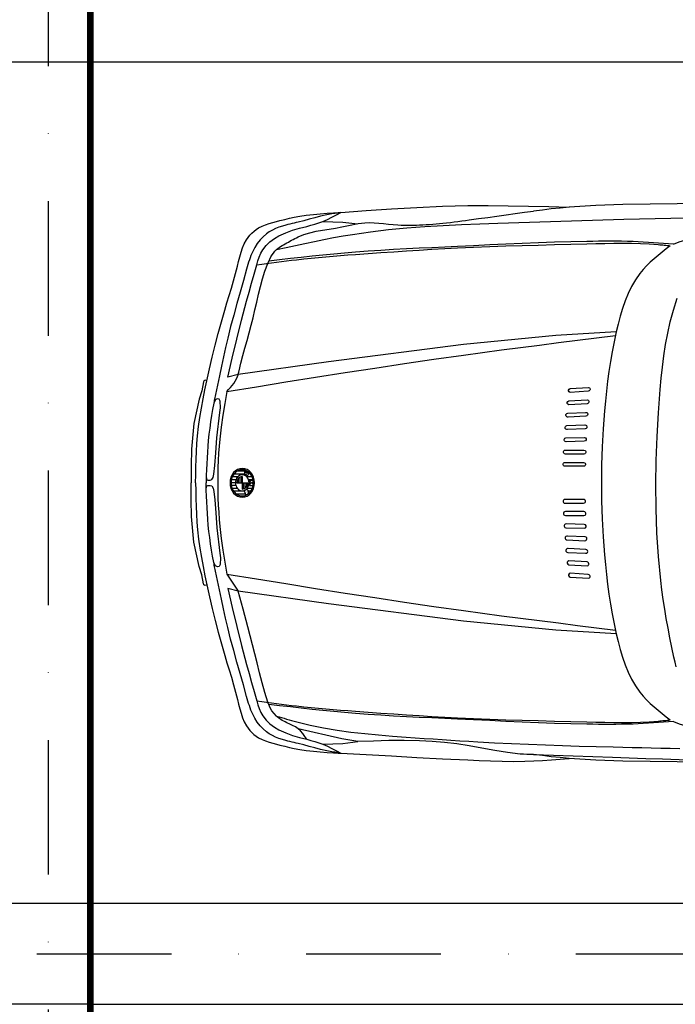
# Model space of a CAD drawing. Extents: x -18896 to 135556, y -144535 to 28293.
# Drawn here: x 108138 to 108333, y -24545 to -24252 of the extents above; entities that cross this region are included whole.
import ezdxf

# ---------------------------------------------------------------- set-up
doc = ezdxf.new("R2010")
doc.units = 0
doc.header["$LTSCALE"] = 40
doc.header["$MEASUREMENT"] = 0
for name, pattern in [('AUSGEZOGEN', [0]), ('DASHDOT', [1, 0.5, -0.25, 0, -0.25]), ('STRICHPUNKT', [1, 0.5, -0.25, 0, -0.25]), ('VERDECKT', [0.375, 0.25, -0.125])]:
    doc.linetypes.add(name, pattern=pattern)
for name, color, linetype in [('0.35mm', 2, 'Continuous'), ('Achsen Zubau', 12, 'STRICHPUNKT'), ('Sonstig', 227, 'AUSGEZOGEN')]:
    doc.layers.add(name, color=color, linetype=linetype)

# ---------------------------------------------------------------- blocks, each defined once
blk = doc.blocks.new('A$C2C570876')
for points in [[(-30.35, -4.65), (-30.47, -4.12), (-30.35, -3.78), (-30.21, -3.73), (-30.05, -3.7), (-27.34, -3.12), (-24.85, -2.37), (-17.61, -0.82), (-10.05, -0.1), (-5.01, 0.02), (0, 0)], [(30.35, -4.65), (30.47, -4.12), (30.35, -3.78), (30.21, -3.73), (30.05, -3.7), (27.34, -3.12), (24.85, -2.37), (17.6, -0.82), (10.05, -0.1), (5.01, 0.02), (0, 0)], [(-16.72, -2.19), (-19.46, -2.57), (-22.19, -3.02), (-24.92, -3.52), (-27.64, -4.07), (-30.35, -4.65), (-33.87, -5.44), (-37.39, -6.27), (-40.89, -7.14), (-44.37, -8.05), (-47.84, -9), (-51.29, -9.99), (-53.46, -10.64), (-55.63, -11.3), (-57.81, -11.95), (-60, -12.58), (-62.21, -13.19), (-64.44, -13.76), (-65.81, -14.09), (-67.17, -14.43), (-68.51, -14.81), (-69.82, -15.25), (-71.08, -15.79), (-72.27, -16.46), (-72.95, -16.93), (-73.6, -17.46), (-74.21, -18.04), (-74.78, -18.66), (-75.3, -19.34), (-75.76, -20.05), (-76.29, -21.06), (-76.73, -22.12), (-77.1, -23.21), (-77.41, -24.3), (-77.68, -25.36), (-77.93, -26.38), (-78.28, -27.82), (-78.62, -29.21), (-78.94, -30.65), (-79.24, -32.26), (-79.52, -34.13), (-79.79, -36.37), (-79.99, -38.38), (-80.16, -40.43), (-80.29, -42.28), (-80.37, -43.69), (-80.38, -44.42), (-80.29, -44.21), (-80.25, -43.99), (-80.21, -43.72), (-80.17, -43.4)], [(0, -1.29), (-2.33, -1.33), (-4.67, -1.38), (-7, -1.45), (-9.33, -1.55), (-11.65, -1.69), (-13.97, -1.88), (-16.72, -2.19)], [(0, -1.29), (2.33, -1.33), (4.67, -1.38), (7, -1.45), (9.33, -1.55), (11.65, -1.69), (13.97, -1.88), (16.72, -2.19), (19.46, -2.57), (22.19, -3.02), (24.92, -3.52), (27.63, -4.07), (30.35, -4.65), (33.87, -5.44), (37.38, -6.27), (40.89, -7.14), (44.37, -8.05), (47.84, -9), (51.29, -9.99), (53.46, -10.64), (55.63, -11.3), (57.81, -11.95), (60, -12.58), (62.21, -13.19), (64.44, -13.76), (65.8, -14.09), (67.17, -14.43), (68.51, -14.81), (69.82, -15.25), (71.08, -15.79), (72.27, -16.46), (72.95, -16.93), (73.6, -17.46), (74.21, -18.04)], [(-2.19, -4.48), (-1, -4.55), (-0.75, -4.9), (-0.75, -5.6), (-0.94, -6.18), (-1.58, -6.55), (-2.58, -6.75), (-5.1, -7.04), (-8.93, -7.28), (-13.37, -7.66), (-20.9, -8.52), (-22.25, -8.66), (-24.23, -8.59), (-24.85, -8.35), (-24.99, -7.78), (-24.72, -7.23), (-23.67, -6.69)], [(-24.1, -6.78), (-23.67, -6.69), (-21.84, -6.34), (-19.99, -6.02), (-18.15, -5.74), (-16.3, -5.49), (-14.44, -5.27), (-12.58, -5.08), (-10.85, -4.93), (-9.12, -4.8), (-7.39, -4.7), (-5.65, -4.61), (-3.92, -4.53), (-2.19, -4.48), (-1.82, -4.47), (-1.46, -4.46), (-1.09, -4.45), (-0.73, -4.44), (-0.37, -4.43), (0, -4.42)], [(68.8, -18.31), (67.58, -17.77), (66.91, -17.52), (66.23, -17.28), (65.54, -17.06), (64.86, -16.86), (64.18, -16.66), (63.49, -16.47), (60.09, -15.51), (56.69, -14.54), (53.29, -13.57), (49.88, -12.63), (46.45, -11.72), (43.02, -10.86), (40.23, -10.21), (37.43, -9.59), (34.63, -8.99), (31.83, -8.41), (29.02, -7.82), (26.22, -7.23), (25.79, -7.14), (25.37, -7.05), (24.94, -6.96), (24.52, -6.87), (24.1, -6.78), (23.67, -6.69), (21.83, -6.34), (19.99, -6.02), (18.15, -5.74), (16.29, -5.49), (14.44, -5.27), (12.58, -5.08), (10.85, -4.93), (9.12, -4.8), (7.39, -4.7), (5.65, -4.61), (3.92, -4.53), (2.18, -4.48), (1.82, -4.47), (1.46, -4.46), (1.09, -4.45), (0.73, -4.44), (0.36, -4.43), (0, -4.42)], [(2.18, -4.48), (1, -4.55), (0.75, -4.9), (0.75, -5.6), (0.94, -6.18), (1.58, -6.55), (2.58, -6.75), (5.1, -7.04), (8.93, -7.28), (13.37, -7.66), (20.9, -8.52), (22.25, -8.66), (24.23, -8.59), (24.85, -8.35), (24.99, -7.78), (24.72, -7.23), (23.67, -6.69)], [(-80.17, -43.4), (-80.12, -43.06), (-80.06, -42.69), (-80.01, -42.32), (-79.65, -40.31), (-79.25, -38.46), (-78.81, -36.73), (-78.36, -35.07), (-77.92, -33.43), (-77.48, -31.75), (-77.34, -31.16), (-77.2, -30.57), (-77.06, -29.97), (-76.91, -29.36), (-76.76, -28.75), (-76.6, -28.15), (-76.3, -27.11), (-75.96, -26.09), (-75.57, -25.1), (-75.12, -24.14), (-74.61, -23.22), (-74.01, -22.35), (-73.16, -21.36), (-72.19, -20.45), (-71.13, -19.65), (-70, -18.93), (-68.81, -18.31), (-67.58, -17.77), (-66.91, -17.52), (-66.23, -17.28), (-65.55, -17.06), (-64.86, -16.86), (-64.18, -16.66), (-63.49, -16.47), (-60.09, -15.51), (-56.7, -14.54), (-53.29, -13.57), (-49.88, -12.63), (-46.45, -11.72), (-43.02, -10.86), (-40.23, -10.21), (-37.43, -9.59), (-34.63, -8.99), (-31.83, -8.41), (-29.02, -7.82), (-26.22, -7.23), (-25.8, -7.14), (-25.37, -7.05), (-24.95, -6.96), (-24.52, -6.87), (-24.1, -6.78)], [(27.14, -10.58), (23.6, -10), (20.06, -9.44), (16.51, -8.94), (12.95, -8.52), (10.86, -8.32), (8.77, -8.16), (6.67, -8.04), (4.58, -7.95), (2.29, -7.89), (0, -7.87), (-2.29, -7.89), (-4.58, -7.95), (-6.68, -8.04), (-8.77, -8.17), (-10.86, -8.32), (-12.95, -8.52), (-16.51, -8.94), (-20.05, -9.44), (-23.59, -9.99), (-27.13, -10.57), (-28.55, -19.36), (-29.97, -28.15), (-31.38, -36.95), (-32.76, -45.75), (-34.12, -54.55), (-35.45, -63.35), (-36.74, -72.16), (-37.98, -80.98), (-38.75, -86.61), (-39.5, -92.25), (-40.23, -97.89), (-40.95, -103.53), (-41.66, -109.17), (-42.37, -114.81), (-43.06, -120.45), (-43.76, -126.09)], [(-44.87, -126.34), (-43.76, -108.42), (-41.09, -80.98), (-36, -40.78), (-32.2, -13.96), (-31.44, -10.85), (-37.1, -12.21), (-42.74, -13.58)], [(-27.13, -10.57), (-32.2, -13.96)], [(27.13, -10.57), (28.55, -19.36), (29.97, -28.15), (31.37, -36.95), (32.76, -45.75), (34.12, -54.55), (35.45, -63.35), (36.74, -72.16), (37.98, -80.98), (38.75, -86.61), (39.5, -92.25), (40.23, -97.89), (40.95, -103.53), (41.66, -109.17), (42.36, -114.81), (43.06, -120.45), (43.75, -126.09)], [(27.13, -10.57), (27.72, -11.12), (28.31, -11.65), (28.92, -12.16), (29.54, -12.64), (30.19, -13.08), (30.87, -13.45), (31.58, -13.76), (31.67, -13.79), (31.75, -13.82), (31.84, -13.85), (31.93, -13.88), (32.02, -13.91), (32.11, -13.94), (32.2, -13.96), (32.35, -14), (32.51, -14.04), (32.67, -14.08), (32.82, -14.12), (32.98, -14.15), (33.13, -14.19), (33.29, -14.22), (35.56, -14.76), (37.82, -15.34), (40.07, -15.96), (42.32, -16.6)], [(44.87, -126.34), (43.76, -108.42), (41.09, -80.98), (36, -40.78), (32.2, -13.96), (31.44, -10.85), (37.1, -12.21), (42.74, -13.58), (48.37, -14.99)], [(-42.74, -13.58), (-48.37, -14.99), (-53.97, -16.45), (-56.66, -17.18), (-59.35, -17.92), (-62.05, -18.69), (-64.76, -19.49), (-65.94, -19.85), (-67.1, -20.25), (-68.22, -20.73), (-69.27, -21.31), (-70.52, -22.27), (-71.62, -23.41), (-72.58, -24.71), (-73.4, -26.09), (-74.33, -28.08), (-75.06, -30.13), (-75.67, -32.22), (-76.23, -34.33), (-76.55, -35.54), (-76.89, -36.74), (-77.26, -37.92), (-77.68, -39.09), (-78.27, -40.47), (-78.92, -41.81), (-79.63, -43.14), (-80.36, -44.46)], [(-76.23, -34.33), (-75.37, -33.75), (-74.53, -33.14), (-73.76, -32.49), (-73.08, -31.75), (-72.55, -30.98), (-72.09, -30.15), (-71.69, -29.28), (-71.29, -28.4), (-71.08, -27.95), (-70.87, -27.51), (-70.63, -27.08), (-70.38, -26.67), (-70.14, -26.32), (-69.88, -25.99), (-69.61, -25.67), (-69.32, -25.36), (-68.56, -24.65), (-67.73, -24.01), (-66.84, -23.46), (-65.9, -23.03), (-65.73, -22.97), (-65.56, -22.91), (-65.39, -22.85), (-65.22, -22.79), (-62.32, -21.89), (-59.4, -21.08), (-56.46, -20.33), (-53.51, -19.59), (-48.17, -18.23), (-42.84, -16.83), (-37.52, -15.4), (-32.2, -13.96)], [(-3.29, -13.37), (-3.29, -16.05)], [(-2.43, -12.56), (-2.43, -15.71)], [(-1.58, -12.12), (-1.58, -13.66)], [(-0.72, -11.89), (-0.72, -13.25)], [(0, -13.55), (0, -15.1)], [(0, -13.55), (0, -16.81)], [(1.26, -13.96), (0, -13.96)], [(1.67, -14.45), (0, -14.45)], [(0.14, -11.84), (0.14, -13.16)], [(1, -11.95), (1, -13.35)], [(1.85, -12.24), (1.85, -13.9)], [(2.71, -12.78), (2.71, -15.8)], [(3.57, -13.83), (3.57, -15.97)], [(-3.65, -16.19), (-3.3, -16.84), (-3.16, -16.98), (-2.96, -17.04), (-2.74, -17.01), (-2.58, -16.9), (-2.33, -16.89), (-2.12, -16.78), (-2.02, -16.59), (-2.05, -16.38), (-2.42, -15.7), (-3.65, -16.19)], [(-3.02, -16.53), (-3.02, -16.53)], [(-2.57, -16.35), (-2.57, -16.35)], [(-2.43, -16.91), (-2.43, -17.8)], [(-0.1, -15.18), (-1.91, -15.18)], [(-0.1, -15.18), (-1.91, -15.18)], [(-0.1, -15.18), (-1.91, -15.18)], [(-0.1, -15.18), (-1.91, -15.18)], [(-0.1, -15.18), (-1.91, -15.18)], [(-0.1, -15.18), (-1.91, -15.18)], [(-0.1, -15.18), (-1.91, -15.18)], [(0, -15.43), (-1.87, -15.43)], [(0, -15.92), (-1.68, -15.92)], [(-1.58, -16.7), (-1.58, -18.24)], [(0, -16.4), (-1.27, -16.4)], [(-0.76, -17.29), (-0.76, -18.37), (-0.26, -18.37), (-0.02, -17.82), (0.23, -18.37), (0.72, -18.37)], [(0.72, -18.37), (0.72, -17.29), (0.29, -17.29), (0.29, -17.7), (0.11, -17.29), (-0.16, -17.29), (-0.33, -17.68), (-0.33, -17.29), (-0.76, -17.29)], [(-0.05, -15.22), (-0.05, -15.22)], [(1.86, -14.94), (0, -14.94)], [(0, -15.26), (0, -16.81)], [(0.04, -15.14), (0.04, -15.14)], [(1.9, -15.18), (0.09, -15.18)], [(1, -17.01), (1, -18.41)], [(1.85, -16.46), (1.85, -18.12)], [(3.71, -15.99), (2.44, -15.75), (2.25, -16.05), (2.66, -16.38), (2.11, -16.27), (1.93, -16.56), (2.88, -17.33), (3.09, -16.99), (2.75, -16.71), (3.21, -16.8), (3.37, -16.54), (3.01, -16.25), (3.49, -16.35), (3.71, -15.99)], [(2.71, -17.38), (2.71, -17.38)], [(42.32, -16.6), (44.57, -17.23), (46.82, -17.84), (49.07, -18.41), (51.39, -18.95), (53.72, -19.47), (56.04, -19.99), (58.36, -20.55), (60.67, -21.18), (62.95, -21.92), (65.22, -22.79), (65.87, -23.07), (66.51, -23.38), (67.13, -23.71), (67.73, -24.06), (68.3, -24.45), (68.83, -24.88), (69.32, -25.36), (69.65, -25.75), (69.96, -26.16), (70.25, -26.59), (70.52, -27.03), (70.78, -27.48), (71.04, -27.94), (71.29, -28.4), (71.56, -28.88), (71.82, -29.36), (72.09, -29.83), (72.35, -30.31), (72.61, -30.78), (72.85, -31.26), (73.08, -31.75), (73.78, -33.5), (74.32, -35.31), (74.75, -37.17), (75.11, -39.06), (75.42, -40.96), (75.73, -42.88), (76.07, -44.78), (76.27, -45.76), (76.48, -46.73), (76.69, -47.7), (76.88, -48.66), (77.05, -49.63), (77.19, -50.6), (77.29, -51.57), (77.34, -52.97), (77.31, -54.37), (77.21, -55.78), (77.07, -57.19), (76.91, -58.61)], [(48.37, -14.99), (53.97, -16.45), (56.66, -17.18), (59.35, -17.92), (62.05, -18.69), (64.76, -19.49), (65.94, -19.85), (67.1, -20.25), (68.22, -20.73), (69.27, -21.31), (70.51, -22.27), (71.62, -23.41), (72.58, -24.71), (73.4, -26.09), (74.32, -28.08), (75.06, -30.13), (75.67, -32.22), (76.23, -34.33), (76.55, -35.54), (76.89, -36.74), (77.26, -37.92), (77.68, -39.09), (78.27, -40.47), (78.92, -41.81), (79.63, -43.14), (80.36, -44.46)], [(-64.76, -19.49), (-64.97, -20.96), (-65.17, -22.43), (-65.38, -23.9), (-65.58, -25.37), (-65.77, -26.84), (-65.96, -28.31), (-66.15, -29.79), (-66.32, -31.26), (-66.56, -33.45), (-66.79, -35.64), (-67, -37.83), (-67.19, -40.02)], [(64.76, -19.49), (64.97, -20.96), (65.17, -22.43), (65.38, -23.9), (65.58, -25.37), (65.77, -26.84), (65.96, -28.31), (66.15, -29.79), (66.32, -31.26), (66.56, -33.45), (66.78, -35.64), (66.99, -37.83), (67.19, -40.02), (67.37, -42.21), (67.55, -44.41), (67.72, -46.6), (67.88, -48.8), (68.16, -52.59), (68.43, -56.38), (68.7, -60.18), (68.95, -63.97), (69.2, -67.76), (69.42, -71.55), (69.64, -75.35), (69.83, -79.14), (70.05, -83.94), (70.23, -88.75), (70.4, -93.55), (70.55, -98.36), (70.68, -103.17), (70.8, -107.98), (70.92, -112.79), (71.04, -117.61), (71.1, -120.26), (71.16, -122.92), (71.2, -125.57), (71.21, -128.22), (71.19, -130.87), (71.12, -133.52), (71, -136.16), (70.81, -138.8), (70.77, -139.25), (70.73, -139.7)], [(74.21, -18.04), (74.78, -18.67), (75.3, -19.34), (75.76, -20.05), (76.29, -21.06), (76.73, -22.12), (77.1, -23.21), (77.41, -24.3), (77.68, -25.36), (77.93, -26.38), (78.28, -27.82), (78.62, -29.21), (78.93, -30.65), (79.23, -32.26), (79.52, -34.13), (79.79, -36.37), (79.99, -38.38), (80.16, -40.43), (80.29, -42.28), (80.37, -43.69), (80.37, -44.42), (80.29, -44.21), (80.25, -43.99), (80.21, -43.72), (80.17, -43.4), (80.12, -43.06), (80.06, -42.69), (80.01, -42.32), (79.65, -40.31), (79.25, -38.46), (78.81, -36.73), (78.36, -35.07), (77.91, -33.43), (77.48, -31.75), (77.34, -31.16), (77.2, -30.57), (77.06, -29.97), (76.91, -29.36), (76.76, -28.75), (76.6, -28.15), (76.3, -27.11), (75.96, -26.09), (75.57, -25.1), (75.12, -24.14), (74.6, -23.22), (74.01, -22.35), (73.16, -21.36), (72.19, -20.45), (71.13, -19.65), (69.99, -18.93), (68.8, -18.31)], [(-71.15, -140.37), (-71.26, -138.88), (-71.36, -137.38), (-71.46, -135.88), (-71.55, -134.38), (-71.63, -132.88), (-71.69, -131.38), (-71.75, -129.66), (-71.78, -127.94), (-71.81, -126.22), (-71.81, -124.5), (-71.81, -122.78), (-71.8, -121.05), (-71.77, -119.33), (-71.74, -117.61), (-71.63, -112.8), (-71.49, -107.99), (-71.31, -103.18), (-71.12, -98.37), (-70.91, -93.56), (-70.69, -88.76), (-70.47, -83.95), (-70.24, -79.14), (-70.07, -75.34), (-69.89, -71.55), (-69.71, -67.75), (-69.52, -63.96), (-69.31, -60.17), (-69.09, -56.38), (-68.83, -52.59), (-68.54, -48.8), (-68.27, -45.57), (-67.98, -42.35), (-67.66, -39.13), (-67.33, -35.91), (-66.98, -32.69), (-66.63, -29.47), (-66.27, -26.25), (-65.9, -23.03)], [(68.54, -48.8), (68.27, -45.57), (67.97, -42.35), (67.66, -39.13), (67.33, -35.91), (66.98, -32.69), (66.63, -29.47), (66.26, -26.25), (65.9, -23.03)], [(-69.32, -25.36), (-69.55, -26.11), (-69.77, -26.86), (-70, -27.61), (-70.22, -28.35), (-70.44, -29.1), (-70.66, -29.86), (-70.87, -30.61)], [(69.32, -25.36), (69.94, -28.18), (70.56, -30.99), (71.17, -33.81), (71.76, -36.64), (72.33, -39.46), (72.87, -42.29), (73.38, -45.12), (73.85, -47.96), (74.62, -53.32), (75.25, -58.69)], [(-70.87, -30.61), (-71.07, -31.36), (-72.04, -35.34), (-72.85, -39.37), (-73.52, -43.42), (-74.08, -47.49), (-74.54, -51.59), (-74.92, -55.69), (-75.26, -59.8), (-75.57, -63.91), (-75.76, -66.57), (-75.96, -69.23), (-76.14, -71.89), (-76.33, -74.55), (-76.5, -77.2), (-76.67, -79.86), (-76.83, -82.51), (-76.99, -85.17), (-77.26, -90.19), (-77.51, -95.22), (-77.72, -100.25), (-77.92, -105.28), (-78.09, -110.32), (-78.24, -115.35), (-78.38, -120.39), (-78.51, -125.42), (-78.58, -128.25), (-78.64, -131.08), (-78.7, -133.91), (-78.76, -136.74), (-78.82, -139.57), (-78.87, -142.4), (-78.93, -145.23)], [(-78.14, -82.66), (-77.58, -78.99), (-77.15, -75.3), (-76.84, -71.6), (-76.65, -67.9), (-76.57, -63.32), (-76.62, -58.74), (-76.75, -54.15), (-76.93, -49.57), (-76.07, -44.78), (-73.08, -31.75)], [(-77.68, -39.09), (-77.51, -45.09), (-76.93, -49.57)], [(-67.19, -40.02), (-67.37, -42.21), (-67.55, -44.41), (-67.72, -46.6), (-67.88, -48.8), (-68.16, -52.59), (-68.43, -56.38), (-68.7, -60.18), (-68.95, -63.97), (-69.2, -67.76), (-69.43, -71.55), (-69.64, -75.35), (-69.83, -79.14), (-70.05, -83.94), (-70.24, -88.75), (-70.4, -93.55), (-70.55, -98.36), (-70.68, -103.17), (-70.8, -107.98), (-70.92, -112.79), (-71.04, -117.61), (-71.11, -120.26), (-71.16, -122.92), (-71.2, -125.57), (-71.22, -128.22), (-71.19, -130.87), (-71.12, -133.52), (-71, -136.16), (-70.81, -138.8), (-70.77, -139.25), (-70.73, -139.7), (-70.69, -140.14), (-70.64, -140.59), (-70.6, -141.04), (-70.55, -141.49), (-70.51, -141.93), (-70.46, -142.38)], [(77.68, -39.09), (77.51, -45.09), (76.93, -49.57)], [(-80.36, -44.46), (-80.78, -52.01), (-81.19, -59.55), (-81.6, -67.1), (-82, -74.65), (-82.38, -82.2), (-82.54, -85.6), (-82.68, -89), (-82.78, -92.4), (-82.82, -95.8), (-82.77, -99.2), (-82.67, -101.82), (-82.53, -104.44), (-82.35, -107.06), (-82.15, -109.68), (-81.93, -112.3)], [(80.36, -44.46), (80.9, -52.01), (81.41, -59.55), (81.85, -67.1), (82.18, -74.65), (82.38, -82.2), (82.42, -88.22), (82.37, -94.24), (82.26, -100.26), (82.11, -106.28), (81.93, -112.3)], [(70.92, -143.37), (71.04, -141.87), (71.15, -140.37), (71.26, -138.88), (71.36, -137.38), (71.46, -135.88), (71.55, -134.38), (71.63, -132.88), (71.69, -131.38), (71.75, -129.66), (71.78, -127.94), (71.8, -126.22), (71.81, -124.5), (71.81, -122.78), (71.79, -121.05), (71.77, -119.33), (71.74, -117.61), (71.63, -112.8), (71.48, -107.99), (71.31, -103.18), (71.12, -98.37), (70.91, -93.56), (70.69, -88.76), (70.46, -83.95), (70.24, -79.14), (70.07, -75.34), (69.89, -71.55), (69.71, -67.75), (69.52, -63.96), (69.31, -60.17), (69.08, -56.38), (68.83, -52.59), (68.54, -48.8)], [(75.25, -58.69), (75.76, -64.08), (76.18, -69.49), (76.51, -74.9), (76.77, -80.33), (76.99, -85.75), (77.19, -91.18), (77.5, -100.54), (77.79, -109.89), (78.07, -119.23), (78.33, -128.57), (78.57, -137.91), (78.81, -147.25), (79.04, -156.58), (79.27, -165.91)], [(76.91, -58.61), (76.77, -60.02), (76.65, -61.44), (76.6, -62.36), (76.57, -63.29), (76.56, -64.21), (76.56, -65.13), (76.58, -66.06), (76.61, -66.98), (76.65, -67.9), (76.7, -68.89), (76.75, -69.87), (76.81, -70.85), (76.88, -71.83), (76.96, -72.82), (77.05, -73.8), (77.14, -74.78), (77.26, -75.91), (77.39, -77.04), (77.53, -78.16), (77.68, -79.29), (77.83, -80.41), (77.98, -81.54), (78.14, -82.66), (78.52, -85.39), (78.9, -88.13), (79.28, -90.86), (79.65, -93.59), (80.03, -96.32), (80.4, -99.06), (80.78, -101.79)], [(-80.78, -101.79), (-80.75, -100.78), (-80.72, -99.78), (-80.67, -98.77), (-80.61, -97.77), (-80.19, -93.97), (-79.56, -90.2), (-78.84, -86.43), (-78.14, -82.66)], [(-82.85, -136.37), (-82.73, -128.34), (-82.46, -120.31), (-81.93, -112.3), (-81.68, -109.67), (-81.4, -107.04), (-81.09, -104.42), (-80.78, -101.79)], [(-80.78, -101.79), (-80.99, -107.65), (-81.19, -113.51), (-81.39, -119.37), (-81.59, -125.23), (-81.76, -130.18), (-81.92, -135.13), (-82.08, -140.08), (-82.21, -145.03), (-82.34, -150.59), (-82.44, -156.14), (-82.54, -161.7), (-82.62, -167.26)], [(83.46, -167.62), (83.3, -161.82), (83.15, -156.02), (83.02, -150.22), (82.93, -144.41), (82.85, -136.37), (82.73, -128.34), (82.46, -120.31), (81.93, -112.3), (81.68, -109.67), (81.4, -107.04), (81.09, -104.42), (80.78, -101.79)], [(-15.83, -111.81), (-15.84, -111.6), (-15.94, -111.36), (-16.15, -111.18), (-16.39, -111.12), (-16.59, -111.14), (-16.77, -111.25), (-16.92, -111.44), (-16.99, -111.67), (-17.24, -116.97), (-17.16, -117.31), (-16.99, -117.54), (-16.69, -117.63), (-16.38, -117.56), (-16.18, -117.36), (-16.09, -117.08), (-15.84, -111.81)], [(-13.36, -111.39), (-13.52, -116.85), (-13.39, -117.17), (-13.12, -117.4), (-12.78, -117.39), (-12.52, -117.23), (-12.36, -116.84), (-12.2, -111.41), (-12.28, -111.12), (-12.47, -110.92), (-12.67, -110.85), (-12.91, -110.85), (-13.09, -110.92)], [(-13.09, -110.92), (-13.26, -111.09), (-13.36, -111.39)], [(-9.7, -111.23), (-9.7, -116.74), (-9.63, -117.05), (-9.48, -117.21), (-9.28, -117.3), (-9.06, -117.32), (-8.82, -117.23), (-8.63, -117.03), (-8.55, -116.74), (-8.55, -111.23), (-8.61, -110.98), (-8.77, -110.78), (-9.01, -110.67), (-9.27, -110.67), (-9.5, -110.78), (-9.66, -110.98), (-9.7, -111.23)], [(-5.64, -117.19), (-5.42, -117.21), (-5.18, -117.12), (-4.99, -116.92), (-4.91, -116.63), (-4.91, -111.12), (-4.97, -110.87), (-5.13, -110.67), (-5.37, -110.56), (-5.63, -110.56), (-5.86, -110.67), (-6.02, -110.87), (-6.06, -111.12)], [(-6.06, -111.12), (-6.06, -116.63), (-5.99, -116.94), (-5.84, -117.1), (-5.64, -117.19)], [(6.06, -111.12), (6.06, -116.63), (5.99, -116.94), (5.84, -117.1), (5.64, -117.19), (5.42, -117.21), (5.18, -117.12), (4.99, -116.92), (4.91, -116.63), (4.91, -111.12), (4.97, -110.87)], [(4.97, -110.87), (5.13, -110.67), (5.37, -110.56), (5.63, -110.56), (5.86, -110.67), (6.02, -110.87), (6.06, -111.12)], [(9.7, -111.23), (9.7, -116.74), (9.63, -117.05), (9.48, -117.21), (9.28, -117.3), (9.06, -117.32), (8.82, -117.23), (8.63, -117.03), (8.55, -116.74), (8.55, -111.23), (8.61, -110.98), (8.77, -110.78), (9.01, -110.67), (9.27, -110.67), (9.5, -110.78), (9.66, -110.98), (9.7, -111.23)], [(13.36, -111.39), (13.52, -116.85), (13.39, -117.17), (13.12, -117.4), (12.78, -117.39), (12.52, -117.23), (12.36, -116.84), (12.2, -111.41), (12.27, -111.12), (12.47, -110.92), (12.67, -110.85), (12.91, -110.85), (13.09, -110.92), (13.26, -111.09), (13.36, -111.39)], [(15.83, -111.81), (15.84, -111.6), (15.94, -111.36), (16.15, -111.18), (16.39, -111.12), (16.59, -111.14), (16.77, -111.25), (16.92, -111.44), (16.99, -111.67), (17.24, -116.97), (17.16, -117.31), (16.99, -117.54), (16.69, -117.63), (16.38, -117.56), (16.18, -117.36), (16.09, -117.08), (15.84, -111.81)], [(-28.04, -112.6), (-28.37, -118.1), (-28.26, -118.34), (-28.12, -118.48), (-27.96, -118.55), (-27.73, -118.57), (-27.51, -118.5), (-27.3, -118.3), (-27.22, -118.03), (-26.88, -112.63), (-27.04, -112.3), (-27.31, -112.15), (-27.56, -112.14), (-27.86, -112.32), (-28.04, -112.6)], [(-24.34, -112.22), (-24.67, -117.72), (-24.56, -117.96), (-24.42, -118.1), (-24.26, -118.17), (-24.03, -118.19), (-23.81, -118.12), (-23.6, -117.92), (-23.52, -117.65)], [(-23.52, -117.65), (-23.18, -112.25), (-23.34, -111.92), (-23.61, -111.77), (-23.86, -111.76), (-24.16, -111.94), (-24.34, -112.22)], [(-19.54, -112.06), (-19.55, -111.85), (-19.65, -111.61), (-19.86, -111.43), (-20.1, -111.37), (-20.3, -111.39), (-20.48, -111.5), (-20.63, -111.69), (-20.7, -111.92), (-20.95, -117.22), (-20.87, -117.56), (-20.7, -117.79), (-20.4, -117.88), (-20.09, -117.81), (-19.89, -117.61), (-19.8, -117.33), (-19.55, -112.06)], [(19.54, -112.06), (19.55, -111.85), (19.65, -111.61), (19.86, -111.43), (20.1, -111.37), (20.3, -111.39), (20.48, -111.5), (20.63, -111.69), (20.7, -111.92), (20.95, -117.22), (20.87, -117.56), (20.7, -117.79), (20.4, -117.88), (20.09, -117.81), (19.89, -117.61), (19.8, -117.33), (19.55, -112.06)], [(24.34, -112.22), (24.67, -117.72), (24.56, -117.96), (24.42, -118.1), (24.26, -118.17), (24.03, -118.19), (23.81, -118.12), (23.6, -117.92), (23.52, -117.65), (23.18, -112.25), (23.34, -111.92), (23.61, -111.77), (23.86, -111.76), (24.16, -111.94), (24.34, -112.22)], [(28.04, -112.6), (28.37, -118.1), (28.26, -118.34), (28.12, -118.48), (27.96, -118.55), (27.73, -118.57), (27.51, -118.5), (27.3, -118.3), (27.22, -118.03), (26.88, -112.63), (27.04, -112.3), (27.31, -112.15), (27.56, -112.14), (27.86, -112.32), (28.04, -112.6)], [(70.46, -142.38), (69.51, -141.16), (68.55, -139.94), (67.57, -138.75), (66.57, -137.58), (65.55, -136.45), (64.49, -135.37), (63.38, -134.35), (62.23, -133.39), (60.35, -132.06), (58.35, -130.89), (56.25, -129.87), (54.06, -128.98), (51.81, -128.19), (49.52, -127.51), (47.2, -126.89), (44.87, -126.34), (41.91, -125.7), (38.97, -125.13), (36.04, -124.62), (33.1, -124.17), (30.17, -123.77), (27.24, -123.41), (24.3, -123.1), (21.36, -122.83), (16.05, -122.43), (10.71, -122.15), (5.36, -121.98), (0, -121.92), (-5.36, -121.98), (-10.71, -122.15), (-16.05, -122.43), (-21.36, -122.83), (-24.3, -123.1), (-27.24, -123.41), (-30.17, -123.77), (-33.1, -124.17), (-36.04, -124.62), (-38.97, -125.13), (-41.92, -125.7), (-44.87, -126.34), (-47.2, -126.89), (-49.52, -127.51)], [(-49.52, -127.51), (-51.82, -128.19), (-54.06, -128.98), (-56.25, -129.87), (-58.35, -130.89), (-60.35, -132.06), (-62.23, -133.39), (-63.39, -134.35), (-64.49, -135.37), (-65.55, -136.45), (-66.58, -137.58), (-67.57, -138.75), (-68.55, -139.94), (-69.51, -141.16), (-70.46, -142.38)], [(-83.46, -167.62), (-83.3, -161.82), (-83.15, -156.02), (-83.03, -150.22), (-82.93, -144.41), (-82.85, -136.37)], [(-70.92, -143.37), (-71.04, -141.87), (-71.15, -140.37)], [(-54.71, -144.15), (-53.27, -143.8), (-51.82, -143.47), (-48.93, -142.85), (-46.06, -142.26), (-43.21, -141.72), (-40.36, -141.21), (-37.52, -140.74), (-34.69, -140.3), (-31.84, -139.91), (-28.99, -139.56), (-21.94, -138.87), (-14.83, -138.41), (-7.68, -138.16), (-0.51, -138.1)], [(-0.51, -138.1), (6.64, -138.22), (13.75, -138.49), (20.79, -138.9), (27.73, -139.43), (31.08, -139.73), (34.41, -140.08), (37.74, -140.5), (41.08, -141.01), (44.46, -141.64), (47.88, -142.41), (51.36, -143.34), (54.92, -144.46)], [(70.73, -139.7), (70.69, -140.14), (70.64, -140.59), (70.6, -141.04), (70.55, -141.49), (70.51, -141.93), (70.46, -142.38)], [(-70.92, -143.37), (-71.65, -145.08), (-73.89, -152.43), (-74.31, -155.18)], [(70.92, -143.37), (71.65, -145.08), (73.89, -152.43), (74.31, -155.18)]]:
    blk.add_lwpolyline(points)
for points in [[(0, -11.54), (-2.37, -11.54), (-4.29, -13.17), (-4.29, -15.18)], [(4.29, -15.18), (4.29, -13.17), (2.37, -11.54), (0, -11.54)], [(0, -11.84), (-2.16, -11.84), (-3.91, -13.34), (-3.91, -15.18)], [(0, -13.16), (-1.32, -13.16), (-2.39, -14.06), (-2.39, -15.18)], [(3.91, -15.18), (3.91, -13.34), (2.16, -11.84), (0, -11.84)], [(2.39, -15.18), (2.39, -14.06), (1.32, -13.16), (0, -13.16)], [(1.9, -15.18), (1.81, -14.21), (0.97, -13.49), (0, -13.55)], [(-4.29, -15.18), (-4.29, -17.19), (-2.37, -18.82), (0, -18.82)], [(-3.91, -15.18), (-3.91, -17.02), (-2.16, -18.52), (0, -18.52)], [(-2.39, -15.18), (-2.39, -16.3), (-1.32, -17.2), (0, -17.2)], [(-1.91, -15.18), (-1.82, -16.15), (-0.98, -16.88), (0, -16.81)], [(0, -18.82), (2.37, -18.82), (4.29, -17.19), (4.29, -15.18)], [(0, -18.52), (2.16, -18.52), (3.91, -17.03), (3.91, -15.18)], [(0, -17.2), (1.32, -17.2), (2.39, -16.3), (2.39, -15.18)]]:
    blk.add_open_spline(points, degree=3)
blk = doc.blocks.new('A$C24504BEF')
at = {"linetype": 'DASHDOT', "ltscale": 2}
for p, q in [((397.5, 0), (397.5, -5255.38)), ((-2890, -3347.63), (2278.7, -3347.63))]:
    blk.add_line(p, q, dxfattribs=at)

msp = doc.modelspace()

# ---------------------------------------------------------------- linework, layer by layer
at = {"layer": '0.35mm', "linetype": 'VERDECKT', "const_width": 2}
msp.add_lwpolyline([(108158.969, -23330.001), (108158.969, -26247.001)], dxfattribs=at)
at = {"layer": 'Sonstig'}
for p, q in [((108158.969, -24015.001), (108158.969, -25855.001)), ((108658.969, -24265.001), (107658.969, -24265.001)), ((108658.969, -24515.001), (107658.969, -24515.001)), ((108158.969, -24545.001), (107658.969, -24545.001)), ((108158.969, -24545.001), (108658.969, -24545.001))]:
    msp.add_line(p, q, dxfattribs=at)

# ---------------------------------------------------------------- block references
at = {"layer": 'Achsen Zubau', "ltscale": 3}
msp.add_blockref('A$C24504BEF', (107748.969, -21182.366), dxfattribs=at)
at = {"layer": 'Sonstig', "rotation": 89.99999999999378}
msp.add_blockref('A$C2C570876', (108188.969, -24390.001), dxfattribs=at)

doc.saveas('drawing.dxf')
